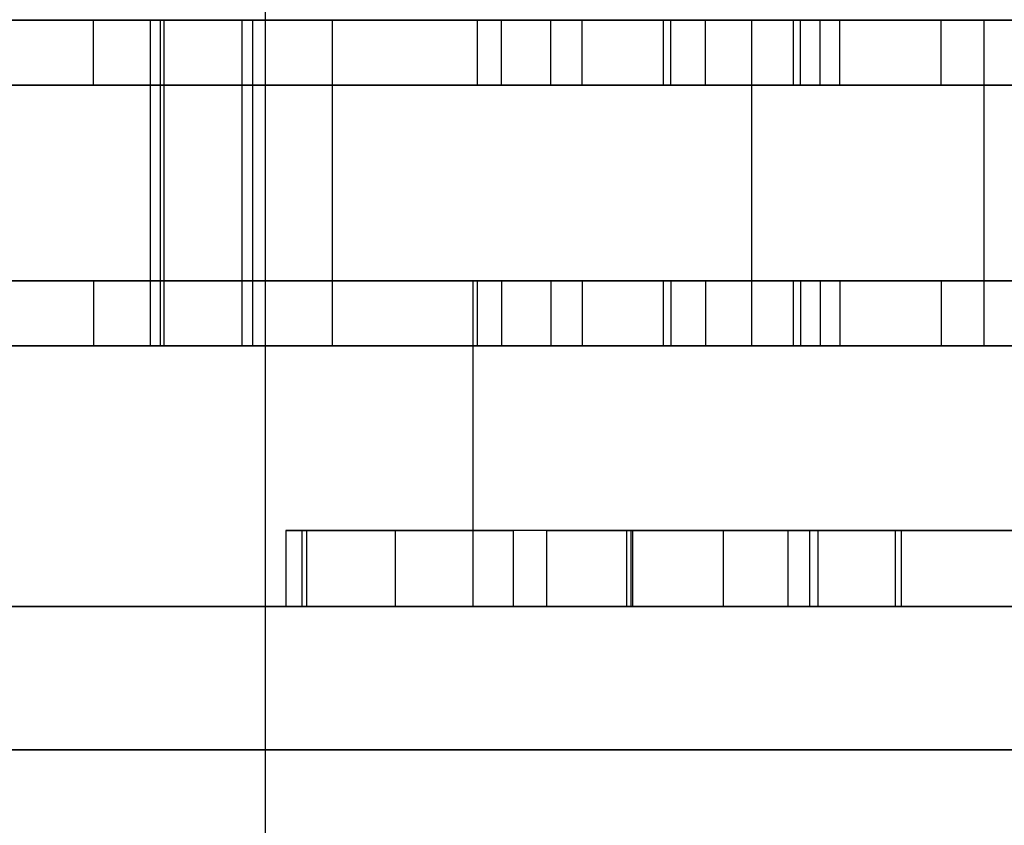
# Model space of a CAD drawing. Units: millimetres. Extents: x -4534 to 4839, y -3372 to 2255.
# Drawn here: x -241 to -195, y 1090 to 1128 of the extents above; entities that cross this region are included whole.
import ezdxf

# ---------------------------------------------------------------- set-up
doc = ezdxf.new("R2010")
doc.units = ezdxf.units.MM
doc.layers.add('Toestel 2D', color=7, linetype='Continuous', lineweight=20)

# ---------------------------------------------------------------- blocks, each defined once
blk = doc.blocks.new('BG-5034')
at = {"layer": 'Toestel 2D', "color": 7, "linetype": 'Continuous', "lineweight": 25}
for p, q in [((-229.22, 1270.064), (-229.22, 970.064)), ((-774.22, 1127.564), (615.78, 1127.564)), ((-156.227, 1127.564), (-689.22, 1127.564)), ((-280.729, 1127.564), (-133.817, 1127.564)), ((-260.054, 1127.564), (-196.097, 1127.564)), ((-237.139, 1124.564), (-237.139, 1127.564)), ((-234.532, 1127.564), (-234.532, 1112.564)), ((-234.053, 1112.564), (-234.053, 1127.564)), ((-233.882, 1112.564), (-233.882, 1127.564)), ((-230.285, 1112.564), (-230.285, 1127.564)), ((-229.796, 1112.564), (-229.796, 1127.564)), ((-226.125, 1112.564), (-226.125, 1127.564)), ((-219.451, 1127.564), (-219.451, 1124.564)), ((-218.329, 1124.564), (-218.329, 1127.564)), ((-216.058, 1124.564), (-216.058, 1127.564)), ((-214.622, 1124.564), (-214.622, 1127.564)), ((-210.889, 1127.564), (-210.889, 1124.564)), ((-210.53, 1124.564), (-210.53, 1127.564)), ((-208.927, 1124.564), (-208.927, 1127.564)), ((-206.796, 1112.564), (-206.796, 1127.564)), ((-204.889, 1127.564), (-204.889, 1124.564)), ((-204.548, 1124.564), (-204.548, 1127.564)), ((-203.656, 1124.564), (-203.656, 1127.564)), ((-202.747, 1124.564), (-202.747, 1127.564)), ((-198.066, 1124.564), (-198.066, 1127.564)), ((-196.097, 1127.564), (-156.215, 1127.564)), ((-196.097, 1112.564), (-196.097, 1127.564)), ((-280.729, 1124.564), (-133.817, 1124.564)), ((-280.729, 1115.564), (-133.817, 1115.564)), ((-237.139, 1115.564), (-237.139, 1112.564)), ((-219.64, 1100.564), (-219.64, 1115.564)), ((-219.451, 1115.564), (-219.451, 1112.564)), ((-218.329, 1115.564), (-218.329, 1112.564)), ((-216.058, 1115.564), (-216.058, 1112.564)), ((-214.622, 1115.564), (-214.622, 1112.564)), ((-210.889, 1115.564), (-210.889, 1112.564)), ((-210.53, 1115.564), (-210.53, 1112.564)), ((-208.927, 1115.564), (-208.927, 1112.564)), ((-204.889, 1115.564), (-204.889, 1112.564)), ((-204.548, 1115.564), (-204.548, 1112.564)), ((-203.656, 1115.564), (-203.656, 1112.564)), ((-202.747, 1115.564), (-202.747, 1112.564)), ((-198.066, 1115.564), (-198.066, 1112.564)), ((-774.22, 1112.564), (615.78, 1112.564)), ((-156.227, 1112.564), (-689.22, 1112.564)), ((-280.729, 1112.564), (-133.817, 1112.564)), ((-260.054, 1112.564), (-196.097, 1112.564)), ((-196.097, 1112.564), (-156.215, 1112.564)), ((-228.278, 1104.064), (-228.278, 1100.564)), ((-227.531, 1104.064), (-227.531, 1100.564)), ((-227.323, 1104.064), (-227.323, 1100.564)), ((-223.234, 1104.064), (-223.234, 1100.564)), ((-216.26, 1104.064), (-217.801, 1104.064)), ((-217.801, 1104.064), (-217.801, 1100.564)), ((-216.26, 1104.064), (-216.26, 1100.564)), ((-212.575, 1104.064), (-212.575, 1100.564)), ((-212.294, 1104.064), (-212.573, 1104.064)), ((-212.38, 1104.064), (-212.38, 1100.564)), ((-212.294, 1104.064), (-212.294, 1100.564)), ((-208.12, 1104.064), (-208.12, 1100.564)), ((-205.14, 1104.064), (-205.14, 1100.564)), ((-204.147, 1104.064), (-204.147, 1100.564)), ((-203.734, 1100.564), (-203.734, 1104.064)), ((-200.196, 1104.064), (-200.196, 1100.564)), ((-199.919, 1104.064), (-199.919, 1100.564)), ((-216.26, 1100.564), (-217.801, 1100.564)), ((-212.294, 1100.564), (-212.573, 1100.564)), ((-774.22, 1093.964), (615.78, 1093.964)), ((-156.227, 1093.964), (-689.22, 1093.964)), ((-280.196, 1093.964), (121.755, 1093.964)), ((-156.22, 1093.964), (-261.22, 1093.964))]:
    blk.add_line(p, q, dxfattribs=at)
for points, knots in [([(-237.139, 1127.564), (-239.586, 1127.564), (-244.362, 1127.564), (-250.788, 1127.564), (-256.408, 1127.564), (-261.255, 1127.564), (-265.402, 1127.564), (-268.916, 1127.564), (-272.233, 1127.564), (-275.165, 1127.564), (-277.596, 1127.564), (-279.417, 1127.564), (-280.299, 1127.564), (-280.729, 1127.564)], [0, 0, 0, 0, 0.087011, 0.169787, 0.250165, 0.329558, 0.408907, 0.4887, 0.569033, 0.679901, 0.790035, 0.897511, 1, 1, 1, 1]), ([(-218.329, 1127.564), (-221.46, 1127.564), (-227.541, 1127.564), (-235.553, 1127.564), (-242.436, 1127.564), (-248.198, 1127.564), (-252.885, 1127.564), (-256.568, 1127.564), (-259.325, 1127.564), (-261.236, 1127.564), (-262.08, 1127.564), (-262.389, 1127.564), (-262.483, 1127.564), (-262.555, 1127.564), (-262.603, 1127.564), (-262.635, 1127.564), (-262.631, 1127.564), (-262.585, 1127.564), (-262.367, 1127.564), (-261.714, 1127.564), (-260.108, 1127.564), (-257.632, 1127.564), (-254.17, 1127.564), (-249.951, 1127.564), (-245.051, 1127.564), (-239.54, 1127.564), (-233.419, 1127.564), (-226.737, 1127.564), (-219.529, 1127.564), (-211.881, 1127.564), (-206.383, 1127.564), (-203.656, 1127.564)], [0, 0, 0, 0, 0.056198, 0.109119, 0.158963, 0.205879, 0.249958, 0.290529, 0.328399, 0.363526, 0.395838, 0.401295, 0.40666, 0.411932, 0.41711, 0.422193, 0.429994, 0.444586, 0.459084, 0.504033, 0.548082, 0.599362, 0.649397, 0.69819, 0.744523, 0.789687, 0.833705, 0.876631, 0.918552, 0.959608, 1, 1, 1, 1]), ([(-234.053, 1127.564), (-235.007, 1127.564), (-236.813, 1127.564), (-239.786, 1127.564), (-242.687, 1127.564), (-245.358, 1127.564), (-247.086, 1127.564), (-247.836, 1127.564)], [0, 0, 0, 0, 0.24555, 0.464274, 0.65798, 0.851565, 1, 1, 1, 1]), ([(-153.785, 1127.564), (-154.544, 1127.564), (-156.015, 1127.564), (-158.963, 1127.564), (-162.341, 1127.564), (-166.594, 1127.564), (-171.9, 1127.564), (-178.347, 1127.564), (-185.388, 1127.564), (-192.97, 1127.564), (-201.045, 1127.564), (-209.565, 1127.564), (-218.477, 1127.564), (-227.742, 1127.564), (-233.959, 1127.564), (-237.139, 1127.564)], [0, 0, 0, 0, 0.05962, 0.115691, 0.169389, 0.221885, 0.291847, 0.363815, 0.439412, 0.519685, 0.605196, 0.696144, 0.792458, 0.893876, 1, 1, 1, 1]), ([(-233.882, 1127.564), (-234.106, 1127.564), (-234.578, 1127.564), (-234.549, 1127.564), (-234.189, 1127.564), (-233.491, 1127.564), (-232.555, 1127.564), (-231.479, 1127.564), (-230.67, 1127.564), (-230.285, 1127.564)], [0, 0, 0, 0, 0.125887, 0.264838, 0.412109, 0.562705, 0.718449, 0.866229, 1, 1, 1, 1]), ([(-230.285, 1127.564), (-230.176, 1127.564), (-229.938, 1127.564), (-229.722, 1127.564), (-229.925, 1127.564), (-230.682, 1127.564), (-231.997, 1127.564), (-233.335, 1127.564), (-234.053, 1127.564)], [0, 0, 0, 0, 0.137591, 0.299275, 0.478471, 0.632249, 0.802933, 1, 1, 1, 1]), ([(-226.125, 1127.564), (-226.723, 1127.564), (-227.977, 1127.564), (-229.781, 1127.564), (-231.324, 1127.564), (-232.529, 1127.564), (-233.425, 1127.564), (-233.723, 1127.564), (-233.882, 1127.564)], [0, 0, 0, 0, 0.144138, 0.302269, 0.477027, 0.630216, 0.802542, 1, 1, 1, 1]), ([(-206.796, 1127.564), (-208.118, 1127.564), (-210.715, 1127.564), (-214.779, 1127.564), (-218.832, 1127.564), (-222.764, 1127.564), (-225.034, 1127.564), (-226.125, 1127.564)], [0, 0, 0, 0, 0.204175, 0.400919, 0.590799, 0.803393, 1, 1, 1, 1]), ([(-214.622, 1127.564), (-214.999, 1127.564), (-215.836, 1127.564), (-216.809, 1127.564), (-217.734, 1127.564), (-218.506, 1127.564), (-219.091, 1127.564), (-219.421, 1127.564), (-219.486, 1127.564), (-219.287, 1127.564), (-218.843, 1127.564), (-218.14, 1127.564), (-217.365, 1127.564), (-216.459, 1127.564), (-216.058, 1127.564)], [0, 0, 0, 0, 0.076617, 0.170013, 0.275547, 0.388522, 0.504232, 0.618008, 0.712878, 0.799652, 0.875487, 0.925821, 0.967203, 1, 1, 1, 1]), ([(-78.654, 1127.564), (-83.52, 1127.564), (-93, 1127.564), (-106.824, 1127.564), (-119.873, 1127.564), (-132.162, 1127.564), (-143.706, 1127.564), (-154.523, 1127.564), (-164.627, 1127.564), (-174.773, 1127.564), (-184.83, 1127.564), (-194.655, 1127.564), (-203.458, 1127.564), (-211.308, 1127.564), (-216.056, 1127.564), (-218.329, 1127.564)], [0, 0, 0, 0, 0.097237, 0.189435, 0.276906, 0.359936, 0.438785, 0.513682, 0.584824, 0.652375, 0.732393, 0.807116, 0.876634, 0.940955, 1, 1, 1, 1]), ([(-216.058, 1127.564), (-215.358, 1127.564), (-213.987, 1127.564), (-211.502, 1127.564), (-208.804, 1127.564), (-205.881, 1127.564), (-202.731, 1127.564), (-199.043, 1127.564), (-194.777, 1127.564), (-189.885, 1127.564), (-184.528, 1127.564), (-178.659, 1127.564), (-174.7, 1127.564), (-172.591, 1127.564)], [0, 0, 0, 0, 0.0481642, 0.0943612, 0.1418169, 0.1938032, 0.2530994, 0.3218292, 0.4189312, 0.5338941, 0.6682548, 0.8232644, 1, 1, 1, 1]), ([(-208.927, 1127.564), (-209.379, 1127.564), (-210.396, 1127.564), (-212.035, 1127.564), (-213.414, 1127.564), (-214.281, 1127.564), (-214.506, 1127.564), (-214.622, 1127.564)], [0, 0, 0, 0, 0.2083368, 0.467632, 0.7309559, 0.8617171, 1, 1, 1, 1]), ([(-210.53, 1127.564), (-210.719, 1127.564), (-211.091, 1127.564), (-210.363, 1127.564), (-208.707, 1127.564), (-206.033, 1127.564), (-202.308, 1127.564), (-197.603, 1127.564), (-193.576, 1127.564), (-191.589, 1127.564)], [0, 0, 0, 0, 0.151233, 0.298928, 0.442942, 0.58317, 0.725989, 0.86479, 1, 1, 1, 1]), ([(-203.656, 1127.564), (-204.634, 1127.564), (-206.602, 1127.564), (-208.522, 1127.564), (-209.854, 1127.564), (-210.304, 1127.564), (-210.53, 1127.564)], [0, 0, 0, 0, 0.275289, 0.553833, 0.775499, 1, 1, 1, 1]), ([(-202.747, 1127.564), (-202.948, 1127.564), (-203.378, 1127.564), (-203.683, 1127.564), (-203.907, 1127.564), (-204.01, 1127.564), (-204.148, 1127.564), (-204.484, 1127.564), (-205.244, 1127.564), (-206.703, 1127.564), (-208.152, 1127.564), (-208.927, 1127.564)], [0, 0, 0, 0, 0.051802, 0.110666, 0.179634, 0.299651, 0.43198, 0.567956, 0.702877, 0.841107, 1, 1, 1, 1]), ([(-165.219, 1127.564), (-167.73, 1127.564), (-172.466, 1127.564), (-179.433, 1127.564), (-185.787, 1127.564), (-191.653, 1127.564), (-197.067, 1127.564), (-202.035, 1127.564), (-205.292, 1127.564), (-206.796, 1127.564)], [0, 0, 0, 0, 0.2012916, 0.3797161, 0.5369183, 0.6745861, 0.7997573, 0.9074953, 1, 1, 1, 1]), ([(-204.548, 1127.564), (-204.727, 1127.564), (-205.081, 1127.564), (-204.392, 1127.564), (-202.829, 1127.564), (-200.317, 1127.564), (-196.839, 1127.564), (-192.478, 1127.564), (-188.759, 1127.564), (-186.932, 1127.564)], [0, 0, 0, 0, 0.153138, 0.302352, 0.447347, 0.587897, 0.730198, 0.867446, 1, 1, 1, 1]), ([(-198.066, 1127.564), (-198.986, 1127.564), (-200.84, 1127.564), (-202.65, 1127.564), (-203.908, 1127.564), (-204.334, 1127.564), (-204.548, 1127.564)], [0, 0, 0, 0, 0.274595, 0.552951, 0.774837, 1, 1, 1, 1]), ([(-190.08, 1127.564), (-190.352, 1127.564), (-190.922, 1127.564), (-191.948, 1127.564), (-193.231, 1127.564), (-194.784, 1127.564), (-196.548, 1127.564), (-198.296, 1127.564), (-199.933, 1127.564), (-201.242, 1127.564), (-202.2, 1127.564), (-202.569, 1127.564), (-202.747, 1127.564)], [0, 0, 0, 0, 0.062994, 0.132056, 0.212666, 0.353563, 0.508423, 0.662635, 0.801311, 0.912611, 0.95787, 1, 1, 1, 1]), ([(-198.066, 1127.564), (-196.562, 1127.564), (-193.553, 1127.564), (-188.921, 1127.564), (-184.215, 1127.564), (-179.757, 1127.564), (-176.249, 1127.564), (-172.892, 1127.564), (-169.407, 1127.564), (-164.096, 1127.564), (-157.892, 1127.564), (-150.519, 1127.564), (-143.151, 1127.564), (-135.851, 1127.564), (-131.239, 1127.564), (-128.971, 1127.564)], [0, 0, 0, 0, 0.064215, 0.128463, 0.192939, 0.257855, 0.310254, 0.335573, 0.394414, 0.452336, 0.554152, 0.654587, 0.77255, 0.888152, 1, 1, 1, 1]), ([(-237.139, 1124.564), (-239.586, 1124.564), (-244.362, 1124.564), (-250.788, 1124.564), (-256.408, 1124.564), (-261.255, 1124.564), (-265.402, 1124.564), (-268.916, 1124.564), (-272.233, 1124.564), (-275.165, 1124.564), (-277.596, 1124.564), (-279.417, 1124.564), (-280.299, 1124.564), (-280.729, 1124.564)], [0, 0, 0, 0, 0.087011, 0.169787, 0.250165, 0.329558, 0.408907, 0.4887, 0.569033, 0.679901, 0.790035, 0.897511, 1, 1, 1, 1]), ([(-263.943, 1124.564), (-263.863, 1124.564), (-263.698, 1124.564), (-262.408, 1124.564), (-260.327, 1124.564), (-257.34, 1124.564), (-253.437, 1124.564), (-248.677, 1124.564), (-243.093, 1124.564), (-236.71, 1124.564), (-229.397, 1124.564), (-221.127, 1124.564), (-212.42, 1124.564), (-203.415, 1124.564), (-194.228, 1124.564), (-184.311, 1124.564), (-173.648, 1124.564), (-162.226, 1124.564), (-150.279, 1124.564), (-137.829, 1124.564), (-124.895, 1124.564), (-111.235, 1124.564), (-96.835, 1124.564), (-86.984, 1124.564), (-81.939, 1124.564)], [0, 0, 0, 0, 0.034076, 0.069791, 0.107093, 0.14594, 0.186313, 0.228222, 0.269183, 0.311616, 0.355625, 0.401346, 0.448951, 0.490215, 0.533068, 0.577663, 0.624165, 0.672751, 0.723608, 0.773815, 0.826383, 0.881485, 0.939298, 1, 1, 1, 1]), ([(-175.366, 1124.564), (-175.765, 1124.564), (-176.34, 1124.564), (-176.994, 1124.564), (-177.282, 1124.564), (-177.409, 1124.564), (-177.465, 1124.564), (-177.49, 1124.564), (-177.501, 1124.564), (-177.506, 1124.564), (-177.508, 1124.564), (-177.509, 1124.564), (-180.153, 1124.564), (-185.417, 1124.564), (-193.175, 1124.564), (-200.697, 1124.564), (-207.951, 1124.564), (-214.862, 1124.564), (-221.407, 1124.564), (-227.566, 1124.564), (-233.349, 1124.564), (-238.98, 1124.564), (-244.348, 1124.564), (-249.327, 1124.564), (-253.659, 1124.564), (-257.3, 1124.564), (-260.212, 1124.564), (-262.331, 1124.564), (-263.689, 1124.564), (-263.858, 1124.564), (-263.943, 1124.564)], [0, 0, 0, 0, 0.0075118, 0.010833, 0.0122975, 0.0129425, 0.0132264, 0.0133514, 0.0134064, 0.0134306, 0.0134412, 0.0134459, 0.0134496, 0.0632099, 0.1124071, 0.1614716, 0.2107688, 0.2605976, 0.3102825, 0.3608758, 0.4124998, 0.4652385, 0.5265838, 0.58948, 0.6539446, 0.7199816, 0.7875916, 0.8567808, 0.9275698, 1, 1, 1, 1]), ([(-218.329, 1124.564), (-221.46, 1124.564), (-227.541, 1124.564), (-235.553, 1124.564), (-242.436, 1124.564), (-248.198, 1124.564), (-252.885, 1124.564), (-256.568, 1124.564), (-259.325, 1124.564), (-261.236, 1124.564), (-262.08, 1124.564), (-262.389, 1124.564), (-262.483, 1124.564), (-262.555, 1124.564), (-262.603, 1124.564), (-262.635, 1124.564), (-262.631, 1124.564), (-262.585, 1124.564), (-262.367, 1124.564), (-261.714, 1124.564), (-260.108, 1124.564), (-257.632, 1124.564), (-254.17, 1124.564), (-249.951, 1124.564), (-245.051, 1124.564), (-239.54, 1124.564), (-233.419, 1124.564), (-226.737, 1124.564), (-219.529, 1124.564), (-211.881, 1124.564), (-206.383, 1124.564), (-203.656, 1124.564)], [0, 0, 0, 0, 0.056198, 0.109119, 0.158963, 0.205879, 0.249958, 0.290529, 0.328399, 0.363526, 0.395838, 0.401295, 0.40666, 0.411932, 0.41711, 0.422193, 0.429994, 0.444586, 0.459084, 0.504033, 0.548082, 0.599362, 0.649397, 0.69819, 0.744523, 0.789687, 0.833705, 0.876631, 0.918552, 0.959608, 1, 1, 1, 1]), ([(-153.785, 1124.564), (-154.544, 1124.564), (-156.015, 1124.564), (-158.963, 1124.564), (-162.341, 1124.564), (-166.594, 1124.564), (-171.9, 1124.564), (-178.347, 1124.564), (-185.388, 1124.564), (-192.97, 1124.564), (-201.045, 1124.564), (-209.565, 1124.564), (-218.477, 1124.564), (-227.742, 1124.564), (-233.959, 1124.564), (-237.139, 1124.564)], [0, 0, 0, 0, 0.05962, 0.115691, 0.169389, 0.221885, 0.291847, 0.363815, 0.439412, 0.519685, 0.605196, 0.696144, 0.792458, 0.893876, 1, 1, 1, 1]), ([(-214.622, 1124.564), (-214.999, 1124.564), (-215.836, 1124.564), (-216.809, 1124.564), (-217.734, 1124.564), (-218.506, 1124.564), (-219.091, 1124.564), (-219.421, 1124.564), (-219.486, 1124.564), (-219.287, 1124.564), (-218.843, 1124.564), (-218.14, 1124.564), (-217.365, 1124.564), (-216.459, 1124.564), (-216.058, 1124.564)], [0, 0, 0, 0, 0.076617, 0.170013, 0.275547, 0.388522, 0.504232, 0.618008, 0.712878, 0.799652, 0.875487, 0.925821, 0.967203, 1, 1, 1, 1]), ([(-78.654, 1124.564), (-83.52, 1124.564), (-93, 1124.564), (-106.824, 1124.564), (-119.873, 1124.564), (-132.162, 1124.564), (-143.706, 1124.564), (-154.523, 1124.564), (-164.627, 1124.564), (-174.773, 1124.564), (-184.83, 1124.564), (-194.655, 1124.564), (-203.458, 1124.564), (-211.308, 1124.564), (-216.056, 1124.564), (-218.329, 1124.564)], [0, 0, 0, 0, 0.097237, 0.189435, 0.276906, 0.359936, 0.438785, 0.513682, 0.584824, 0.652375, 0.732393, 0.807116, 0.876634, 0.940955, 1, 1, 1, 1]), ([(-216.058, 1124.564), (-215.358, 1124.564), (-213.987, 1124.564), (-211.502, 1124.564), (-208.804, 1124.564), (-205.881, 1124.564), (-202.731, 1124.564), (-199.043, 1124.564), (-194.777, 1124.564), (-189.885, 1124.564), (-184.528, 1124.564), (-178.659, 1124.564), (-174.7, 1124.564), (-172.591, 1124.564)], [0, 0, 0, 0, 0.0481642, 0.0943612, 0.1418169, 0.1938032, 0.2530994, 0.3218292, 0.4189312, 0.5338941, 0.6682548, 0.8232644, 1, 1, 1, 1]), ([(-208.927, 1124.564), (-209.379, 1124.564), (-210.396, 1124.564), (-212.035, 1124.564), (-213.414, 1124.564), (-214.281, 1124.564), (-214.506, 1124.564), (-214.622, 1124.564)], [0, 0, 0, 0, 0.2083368, 0.467632, 0.7309559, 0.8617171, 1, 1, 1, 1]), ([(-210.53, 1124.564), (-210.719, 1124.564), (-211.091, 1124.564), (-210.363, 1124.564), (-208.707, 1124.564), (-206.033, 1124.564), (-202.308, 1124.564), (-197.603, 1124.564), (-193.576, 1124.564), (-191.589, 1124.564)], [0, 0, 0, 0, 0.151233, 0.298928, 0.442942, 0.58317, 0.725989, 0.86479, 1, 1, 1, 1]), ([(-203.656, 1124.564), (-204.634, 1124.564), (-206.602, 1124.564), (-208.522, 1124.564), (-209.854, 1124.564), (-210.304, 1124.564), (-210.53, 1124.564)], [0, 0, 0, 0, 0.275289, 0.553833, 0.775499, 1, 1, 1, 1]), ([(-202.747, 1124.564), (-202.948, 1124.564), (-203.378, 1124.564), (-203.683, 1124.564), (-203.907, 1124.564), (-204.01, 1124.564), (-204.148, 1124.564), (-204.484, 1124.564), (-205.244, 1124.564), (-206.703, 1124.564), (-208.152, 1124.564), (-208.927, 1124.564)], [0, 0, 0, 0, 0.051802, 0.110666, 0.179634, 0.299651, 0.43198, 0.567956, 0.702877, 0.841107, 1, 1, 1, 1]), ([(-204.548, 1124.564), (-204.727, 1124.564), (-205.081, 1124.564), (-204.392, 1124.564), (-202.829, 1124.564), (-200.317, 1124.564), (-196.839, 1124.564), (-192.478, 1124.564), (-188.759, 1124.564), (-186.932, 1124.564)], [0, 0, 0, 0, 0.153138, 0.302352, 0.447347, 0.587897, 0.730198, 0.867446, 1, 1, 1, 1]), ([(-198.066, 1124.564), (-198.986, 1124.564), (-200.84, 1124.564), (-202.65, 1124.564), (-203.908, 1124.564), (-204.334, 1124.564), (-204.548, 1124.564)], [0, 0, 0, 0, 0.274595, 0.552951, 0.774837, 1, 1, 1, 1]), ([(-190.08, 1124.564), (-190.352, 1124.564), (-190.922, 1124.564), (-191.948, 1124.564), (-193.231, 1124.564), (-194.784, 1124.564), (-196.548, 1124.564), (-198.296, 1124.564), (-199.933, 1124.564), (-201.242, 1124.564), (-202.2, 1124.564), (-202.569, 1124.564), (-202.747, 1124.564)], [0, 0, 0, 0, 0.062994, 0.132056, 0.212666, 0.353563, 0.508423, 0.662635, 0.801311, 0.912611, 0.95787, 1, 1, 1, 1]), ([(-198.066, 1124.564), (-196.562, 1124.564), (-193.553, 1124.564), (-188.921, 1124.564), (-184.215, 1124.564), (-179.757, 1124.564), (-176.249, 1124.564), (-172.892, 1124.564), (-169.407, 1124.564), (-164.096, 1124.564), (-157.892, 1124.564), (-150.519, 1124.564), (-143.151, 1124.564), (-135.851, 1124.564), (-131.239, 1124.564), (-128.971, 1124.564)], [0, 0, 0, 0, 0.064215, 0.128463, 0.192939, 0.257855, 0.310254, 0.335573, 0.394414, 0.452336, 0.554152, 0.654587, 0.77255, 0.888152, 1, 1, 1, 1]), ([(-237.139, 1115.564), (-239.586, 1115.564), (-244.362, 1115.564), (-250.788, 1115.564), (-256.408, 1115.564), (-261.255, 1115.564), (-265.402, 1115.564), (-268.916, 1115.564), (-272.233, 1115.564), (-275.165, 1115.564), (-277.596, 1115.564), (-279.417, 1115.564), (-280.299, 1115.564), (-280.729, 1115.564)], [0, 0, 0, 0, 0.087011, 0.169787, 0.250165, 0.329558, 0.408907, 0.4887, 0.569033, 0.679901, 0.790035, 0.897511, 1, 1, 1, 1]), ([(-219.64, 1115.564), (-222.565, 1115.564), (-228.254, 1115.564), (-235.826, 1115.564), (-242.413, 1115.564), (-248.019, 1115.564), (-252.702, 1115.564), (-256.643, 1115.564), (-259.794, 1115.564), (-262.099, 1115.564), (-263.39, 1115.564), (-263.811, 1115.564), (-263.908, 1115.564), (-263.93, 1115.564), (-263.945, 1115.564), (-263.943, 1115.564), (-263.888, 1115.564), (-263.492, 1115.564), (-262.243, 1115.564), (-260.192, 1115.564), (-257.251, 1115.564), (-253.566, 1115.564), (-249.18, 1115.564), (-244.167, 1115.564), (-238.585, 1115.564), (-232.489, 1115.564), (-225.886, 1115.564), (-218.928, 1115.564), (-211.687, 1115.564), (-204.225, 1115.564), (-197.326, 1115.564), (-191.149, 1115.564), (-187.102, 1115.564), (-184.352, 1115.564), (-182.923, 1115.564), (-181.489, 1115.564), (-180.048, 1115.564), (-178.674, 1115.564), (-175.531, 1115.564), (-170.669, 1115.564), (-163.705, 1115.564), (-156.609, 1115.564), (-149.462, 1115.564), (-142.708, 1115.564), (-136.332, 1115.564), (-132.278, 1115.564), (-130.282, 1115.564)], [0, 0, 0, 0, 0.038681, 0.075258, 0.109852, 0.142557, 0.173437, 0.202524, 0.23298, 0.261169, 0.287037, 0.304627, 0.30727, 0.30988, 0.312457, 0.316586, 0.324048, 0.356948, 0.389198, 0.425718, 0.461398, 0.49624, 0.530246, 0.563418, 0.595194, 0.626198, 0.656471, 0.686081, 0.7137, 0.740936, 0.76795, 0.785761, 0.803632, 0.808333, 0.813045, 0.817768, 0.822506, 0.827259, 0.83131, 0.853492, 0.875141, 0.900935, 0.926395, 0.951509, 0.976127, 1, 1, 1, 1]), ([(-218.329, 1115.564), (-221.46, 1115.564), (-227.541, 1115.564), (-235.553, 1115.564), (-242.436, 1115.564), (-248.198, 1115.564), (-252.885, 1115.564), (-256.568, 1115.564), (-259.325, 1115.564), (-261.236, 1115.564), (-262.08, 1115.564), (-262.389, 1115.564), (-262.483, 1115.564), (-262.555, 1115.564), (-262.603, 1115.564), (-262.635, 1115.564), (-262.631, 1115.564), (-262.585, 1115.564), (-262.367, 1115.564), (-261.714, 1115.564), (-260.108, 1115.564), (-257.632, 1115.564), (-254.17, 1115.564), (-249.951, 1115.564), (-245.051, 1115.564), (-239.54, 1115.564), (-233.419, 1115.564), (-226.737, 1115.564), (-219.529, 1115.564), (-211.881, 1115.564), (-206.383, 1115.564), (-203.656, 1115.564)], [0, 0, 0, 0, 0.056198, 0.109119, 0.158963, 0.205879, 0.249958, 0.290529, 0.328399, 0.363526, 0.395838, 0.401295, 0.40666, 0.411932, 0.41711, 0.422193, 0.429994, 0.444586, 0.459084, 0.504033, 0.548082, 0.599362, 0.649397, 0.69819, 0.744523, 0.789687, 0.833705, 0.876631, 0.918552, 0.959608, 1, 1, 1, 1]), ([(-153.785, 1115.564), (-154.544, 1115.564), (-156.015, 1115.564), (-158.963, 1115.564), (-162.341, 1115.564), (-166.594, 1115.564), (-171.9, 1115.564), (-178.347, 1115.564), (-185.388, 1115.564), (-192.97, 1115.564), (-201.045, 1115.564), (-209.565, 1115.564), (-218.477, 1115.564), (-227.742, 1115.564), (-233.959, 1115.564), (-237.139, 1115.564)], [0, 0, 0, 0, 0.05962, 0.115691, 0.169389, 0.221885, 0.291847, 0.363815, 0.439412, 0.519685, 0.605196, 0.696144, 0.792458, 0.893876, 1, 1, 1, 1]), ([(-79.965, 1115.564), (-84.337, 1115.564), (-92.878, 1115.564), (-105.37, 1115.564), (-117.237, 1115.564), (-128.49, 1115.564), (-140.158, 1115.564), (-152.107, 1115.564), (-164.185, 1115.564), (-175.538, 1115.564), (-186.141, 1115.564), (-195.966, 1115.564), (-204.77, 1115.564), (-212.619, 1115.564), (-217.367, 1115.564), (-219.64, 1115.564)], [0, 0, 0, 0, 0.087367, 0.170661, 0.25011, 0.325925, 0.3983, 0.488158, 0.572757, 0.652375, 0.732392, 0.807115, 0.876634, 0.940954, 1, 1, 1, 1]), ([(-214.622, 1115.564), (-214.999, 1115.564), (-215.836, 1115.564), (-216.809, 1115.564), (-217.734, 1115.564), (-218.506, 1115.564), (-219.091, 1115.564), (-219.421, 1115.564), (-219.486, 1115.564), (-219.287, 1115.564), (-218.843, 1115.564), (-218.14, 1115.564), (-217.365, 1115.564), (-216.459, 1115.564), (-216.058, 1115.564)], [0, 0, 0, 0, 0.076617, 0.170013, 0.275547, 0.388522, 0.504232, 0.618008, 0.712878, 0.799652, 0.875487, 0.925821, 0.967203, 1, 1, 1, 1]), ([(-78.654, 1115.564), (-83.52, 1115.564), (-93, 1115.564), (-106.824, 1115.564), (-119.873, 1115.564), (-132.162, 1115.564), (-143.706, 1115.564), (-154.523, 1115.564), (-164.627, 1115.564), (-174.773, 1115.564), (-184.83, 1115.564), (-194.655, 1115.564), (-203.458, 1115.564), (-211.308, 1115.564), (-216.056, 1115.564), (-218.329, 1115.564)], [0, 0, 0, 0, 0.097237, 0.189435, 0.276906, 0.359936, 0.438785, 0.513682, 0.584824, 0.652375, 0.732393, 0.807116, 0.876634, 0.940955, 1, 1, 1, 1]), ([(-216.058, 1115.564), (-215.358, 1115.564), (-213.987, 1115.564), (-211.502, 1115.564), (-208.804, 1115.564), (-205.881, 1115.564), (-202.731, 1115.564), (-199.043, 1115.564), (-194.777, 1115.564), (-189.885, 1115.564), (-184.528, 1115.564), (-178.659, 1115.564), (-174.7, 1115.564), (-172.591, 1115.564)], [0, 0, 0, 0, 0.0481642, 0.0943612, 0.1418169, 0.1938032, 0.2530994, 0.3218292, 0.4189312, 0.5338941, 0.6682548, 0.8232644, 1, 1, 1, 1]), ([(-208.927, 1115.564), (-209.379, 1115.564), (-210.396, 1115.564), (-212.035, 1115.564), (-213.414, 1115.564), (-214.281, 1115.564), (-214.506, 1115.564), (-214.622, 1115.564)], [0, 0, 0, 0, 0.2083368, 0.467632, 0.7309559, 0.8617171, 1, 1, 1, 1]), ([(-210.53, 1115.564), (-210.719, 1115.564), (-211.091, 1115.564), (-210.363, 1115.564), (-208.707, 1115.564), (-206.033, 1115.564), (-202.308, 1115.564), (-197.603, 1115.564), (-193.576, 1115.564), (-191.589, 1115.564)], [0, 0, 0, 0, 0.151233, 0.298928, 0.442942, 0.58317, 0.725989, 0.86479, 1, 1, 1, 1]), ([(-203.656, 1115.564), (-204.634, 1115.564), (-206.602, 1115.564), (-208.522, 1115.564), (-209.854, 1115.564), (-210.304, 1115.564), (-210.53, 1115.564)], [0, 0, 0, 0, 0.275289, 0.553833, 0.775499, 1, 1, 1, 1]), ([(-202.747, 1115.564), (-202.948, 1115.564), (-203.378, 1115.564), (-203.683, 1115.564), (-203.907, 1115.564), (-204.01, 1115.564), (-204.148, 1115.564), (-204.484, 1115.564), (-205.244, 1115.564), (-206.703, 1115.564), (-208.152, 1115.564), (-208.927, 1115.564)], [0, 0, 0, 0, 0.051802, 0.110666, 0.179634, 0.299651, 0.43198, 0.567956, 0.702877, 0.841107, 1, 1, 1, 1]), ([(-204.548, 1115.564), (-204.727, 1115.564), (-205.081, 1115.564), (-204.392, 1115.564), (-202.829, 1115.564), (-200.317, 1115.564), (-196.839, 1115.564), (-192.478, 1115.564), (-188.759, 1115.564), (-186.932, 1115.564)], [0, 0, 0, 0, 0.153138, 0.302352, 0.447347, 0.587897, 0.730198, 0.867446, 1, 1, 1, 1]), ([(-198.066, 1115.564), (-198.986, 1115.564), (-200.84, 1115.564), (-202.65, 1115.564), (-203.908, 1115.564), (-204.334, 1115.564), (-204.548, 1115.564)], [0, 0, 0, 0, 0.274595, 0.552951, 0.774837, 1, 1, 1, 1]), ([(-190.08, 1115.564), (-190.352, 1115.564), (-190.922, 1115.564), (-191.948, 1115.564), (-193.231, 1115.564), (-194.784, 1115.564), (-196.548, 1115.564), (-198.296, 1115.564), (-199.933, 1115.564), (-201.242, 1115.564), (-202.2, 1115.564), (-202.569, 1115.564), (-202.747, 1115.564)], [0, 0, 0, 0, 0.062994, 0.132056, 0.212666, 0.353563, 0.508423, 0.662635, 0.801311, 0.912611, 0.95787, 1, 1, 1, 1]), ([(-198.066, 1115.564), (-196.562, 1115.564), (-193.553, 1115.564), (-188.921, 1115.564), (-184.215, 1115.564), (-179.757, 1115.564), (-176.249, 1115.564), (-172.892, 1115.564), (-169.407, 1115.564), (-164.096, 1115.564), (-157.892, 1115.564), (-150.519, 1115.564), (-143.151, 1115.564), (-135.851, 1115.564), (-131.239, 1115.564), (-128.971, 1115.564)], [0, 0, 0, 0, 0.064215, 0.128463, 0.192939, 0.257855, 0.310254, 0.335573, 0.394414, 0.452336, 0.554152, 0.654587, 0.77255, 0.888152, 1, 1, 1, 1]), ([(-237.139, 1112.564), (-239.586, 1112.564), (-244.362, 1112.564), (-250.788, 1112.564), (-256.408, 1112.564), (-261.255, 1112.564), (-265.402, 1112.564), (-268.916, 1112.564), (-272.233, 1112.564), (-275.165, 1112.564), (-277.596, 1112.564), (-279.417, 1112.564), (-280.299, 1112.564), (-280.729, 1112.564)], [0, 0, 0, 0, 0.087011, 0.169787, 0.250165, 0.329558, 0.408907, 0.4887, 0.569033, 0.679901, 0.790035, 0.897511, 1, 1, 1, 1]), ([(-218.329, 1112.564), (-221.46, 1112.564), (-227.541, 1112.564), (-235.553, 1112.564), (-242.436, 1112.564), (-248.198, 1112.564), (-252.885, 1112.564), (-256.568, 1112.564), (-259.325, 1112.564), (-261.236, 1112.564), (-262.08, 1112.564), (-262.389, 1112.564), (-262.483, 1112.564), (-262.555, 1112.564), (-262.603, 1112.564), (-262.635, 1112.564), (-262.631, 1112.564), (-262.585, 1112.564), (-262.367, 1112.564), (-261.714, 1112.564), (-260.108, 1112.564), (-257.632, 1112.564), (-254.17, 1112.564), (-249.951, 1112.564), (-245.051, 1112.564), (-239.54, 1112.564), (-233.419, 1112.564), (-226.737, 1112.564), (-219.529, 1112.564), (-211.881, 1112.564), (-206.383, 1112.564), (-203.656, 1112.564)], [0, 0, 0, 0, 0.056198, 0.109119, 0.158963, 0.205879, 0.249958, 0.290529, 0.328399, 0.363526, 0.395838, 0.401295, 0.40666, 0.411932, 0.41711, 0.422193, 0.429994, 0.444586, 0.459084, 0.504033, 0.548082, 0.599362, 0.649397, 0.69819, 0.744523, 0.789687, 0.833705, 0.876631, 0.918552, 0.959608, 1, 1, 1, 1]), ([(-234.053, 1112.564), (-235.007, 1112.564), (-236.813, 1112.564), (-239.786, 1112.564), (-242.687, 1112.564), (-245.358, 1112.564), (-247.086, 1112.564), (-247.836, 1112.564)], [0, 0, 0, 0, 0.24555, 0.464274, 0.65798, 0.851565, 1, 1, 1, 1]), ([(-153.785, 1112.564), (-154.544, 1112.564), (-156.015, 1112.564), (-158.963, 1112.564), (-162.341, 1112.564), (-166.594, 1112.564), (-171.9, 1112.564), (-178.347, 1112.564), (-185.388, 1112.564), (-192.97, 1112.564), (-201.045, 1112.564), (-209.565, 1112.564), (-218.477, 1112.564), (-227.742, 1112.564), (-233.959, 1112.564), (-237.139, 1112.564)], [0, 0, 0, 0, 0.05962, 0.115691, 0.169389, 0.221885, 0.291847, 0.363815, 0.439412, 0.519685, 0.605196, 0.696144, 0.792458, 0.893876, 1, 1, 1, 1]), ([(-233.882, 1112.564), (-234.106, 1112.564), (-234.578, 1112.564), (-234.549, 1112.564), (-234.189, 1112.564), (-233.491, 1112.564), (-232.555, 1112.564), (-231.479, 1112.564), (-230.67, 1112.564), (-230.285, 1112.564)], [0, 0, 0, 0, 0.125887, 0.264838, 0.412109, 0.562705, 0.718449, 0.866229, 1, 1, 1, 1]), ([(-230.285, 1112.564), (-230.176, 1112.564), (-229.938, 1112.564), (-229.722, 1112.564), (-229.925, 1112.564), (-230.682, 1112.564), (-231.997, 1112.564), (-233.335, 1112.564), (-234.053, 1112.564)], [0, 0, 0, 0, 0.137591, 0.299275, 0.478471, 0.632249, 0.802933, 1, 1, 1, 1]), ([(-226.125, 1112.564), (-226.723, 1112.564), (-227.977, 1112.564), (-229.781, 1112.564), (-231.324, 1112.564), (-232.529, 1112.564), (-233.425, 1112.564), (-233.723, 1112.564), (-233.882, 1112.564)], [0, 0, 0, 0, 0.144138, 0.302269, 0.477027, 0.630216, 0.802542, 1, 1, 1, 1]), ([(-206.796, 1112.564), (-208.118, 1112.564), (-210.715, 1112.564), (-214.779, 1112.564), (-218.832, 1112.564), (-222.764, 1112.564), (-225.034, 1112.564), (-226.125, 1112.564)], [0, 0, 0, 0, 0.204175, 0.400919, 0.590799, 0.803393, 1, 1, 1, 1]), ([(-214.622, 1112.564), (-214.999, 1112.564), (-215.836, 1112.564), (-216.809, 1112.564), (-217.734, 1112.564), (-218.506, 1112.564), (-219.091, 1112.564), (-219.421, 1112.564), (-219.486, 1112.564), (-219.287, 1112.564), (-218.843, 1112.564), (-218.14, 1112.564), (-217.365, 1112.564), (-216.459, 1112.564), (-216.058, 1112.564)], [0, 0, 0, 0, 0.076617, 0.170013, 0.275547, 0.388522, 0.504232, 0.618008, 0.712878, 0.799652, 0.875487, 0.925821, 0.967203, 1, 1, 1, 1]), ([(-78.654, 1112.564), (-83.52, 1112.564), (-93, 1112.564), (-106.824, 1112.564), (-119.873, 1112.564), (-132.162, 1112.564), (-143.706, 1112.564), (-154.523, 1112.564), (-164.627, 1112.564), (-174.773, 1112.564), (-184.83, 1112.564), (-194.655, 1112.564), (-203.458, 1112.564), (-211.308, 1112.564), (-216.056, 1112.564), (-218.329, 1112.564)], [0, 0, 0, 0, 0.097237, 0.189435, 0.276906, 0.359936, 0.438785, 0.513682, 0.584824, 0.652375, 0.732393, 0.807116, 0.876634, 0.940955, 1, 1, 1, 1]), ([(-216.058, 1112.564), (-215.358, 1112.564), (-213.987, 1112.564), (-211.502, 1112.564), (-208.804, 1112.564), (-205.881, 1112.564), (-202.731, 1112.564), (-199.043, 1112.564), (-194.777, 1112.564), (-189.885, 1112.564), (-184.528, 1112.564), (-178.659, 1112.564), (-174.7, 1112.564), (-172.591, 1112.564)], [0, 0, 0, 0, 0.0481642, 0.0943612, 0.1418169, 0.1938032, 0.2530994, 0.3218292, 0.4189312, 0.5338941, 0.6682548, 0.8232644, 1, 1, 1, 1]), ([(-208.927, 1112.564), (-209.379, 1112.564), (-210.396, 1112.564), (-212.035, 1112.564), (-213.414, 1112.564), (-214.281, 1112.564), (-214.506, 1112.564), (-214.622, 1112.564)], [0, 0, 0, 0, 0.2083368, 0.467632, 0.7309559, 0.8617171, 1, 1, 1, 1]), ([(-210.53, 1112.564), (-210.719, 1112.564), (-211.091, 1112.564), (-210.363, 1112.564), (-208.707, 1112.564), (-206.033, 1112.564), (-202.308, 1112.564), (-197.603, 1112.564), (-193.576, 1112.564), (-191.589, 1112.564)], [0, 0, 0, 0, 0.151233, 0.298928, 0.442942, 0.58317, 0.725989, 0.86479, 1, 1, 1, 1]), ([(-203.656, 1112.564), (-204.634, 1112.564), (-206.602, 1112.564), (-208.522, 1112.564), (-209.854, 1112.564), (-210.304, 1112.564), (-210.53, 1112.564)], [0, 0, 0, 0, 0.275289, 0.553833, 0.775499, 1, 1, 1, 1]), ([(-202.747, 1112.564), (-202.948, 1112.564), (-203.378, 1112.564), (-203.683, 1112.564), (-203.907, 1112.564), (-204.01, 1112.564), (-204.148, 1112.564), (-204.484, 1112.564), (-205.244, 1112.564), (-206.703, 1112.564), (-208.152, 1112.564), (-208.927, 1112.564)], [0, 0, 0, 0, 0.051802, 0.110666, 0.179634, 0.299651, 0.43198, 0.567956, 0.702877, 0.841107, 1, 1, 1, 1]), ([(-165.219, 1112.564), (-167.73, 1112.564), (-172.466, 1112.564), (-179.433, 1112.564), (-185.787, 1112.564), (-191.653, 1112.564), (-197.067, 1112.564), (-202.035, 1112.564), (-205.292, 1112.564), (-206.796, 1112.564)], [0, 0, 0, 0, 0.2012916, 0.3797161, 0.5369183, 0.6745861, 0.7997573, 0.9074953, 1, 1, 1, 1]), ([(-204.548, 1112.564), (-204.727, 1112.564), (-205.081, 1112.564), (-204.392, 1112.564), (-202.829, 1112.564), (-200.317, 1112.564), (-196.839, 1112.564), (-192.478, 1112.564), (-188.759, 1112.564), (-186.932, 1112.564)], [0, 0, 0, 0, 0.153138, 0.302352, 0.447347, 0.587897, 0.730198, 0.867446, 1, 1, 1, 1]), ([(-198.066, 1112.564), (-198.986, 1112.564), (-200.84, 1112.564), (-202.65, 1112.564), (-203.908, 1112.564), (-204.334, 1112.564), (-204.548, 1112.564)], [0, 0, 0, 0, 0.274595, 0.552951, 0.774837, 1, 1, 1, 1]), ([(-190.08, 1112.564), (-190.352, 1112.564), (-190.922, 1112.564), (-191.948, 1112.564), (-193.231, 1112.564), (-194.784, 1112.564), (-196.548, 1112.564), (-198.296, 1112.564), (-199.933, 1112.564), (-201.242, 1112.564), (-202.2, 1112.564), (-202.569, 1112.564), (-202.747, 1112.564)], [0, 0, 0, 0, 0.062994, 0.132056, 0.212666, 0.353563, 0.508423, 0.662635, 0.801311, 0.912611, 0.95787, 1, 1, 1, 1]), ([(-198.066, 1112.564), (-196.562, 1112.564), (-193.553, 1112.564), (-188.921, 1112.564), (-184.215, 1112.564), (-179.757, 1112.564), (-176.249, 1112.564), (-172.892, 1112.564), (-169.407, 1112.564), (-164.096, 1112.564), (-157.892, 1112.564), (-150.519, 1112.564), (-143.151, 1112.564), (-135.851, 1112.564), (-131.239, 1112.564), (-128.971, 1112.564)], [0, 0, 0, 0, 0.064215, 0.128463, 0.192939, 0.257855, 0.310254, 0.335573, 0.394414, 0.452336, 0.554152, 0.654587, 0.77255, 0.888152, 1, 1, 1, 1]), ([(-227.531, 1104.064), (-227.779, 1104.064), (-228.269, 1104.064), (-228.323, 1104.064), (-228.009, 1104.064), (-227.553, 1104.064), (-227.323, 1104.064)], [0, 0, 0, 0, 0.28283, 0.559223, 0.777159, 1, 1, 1, 1]), ([(-208.12, 1104.064), (-208.794, 1104.064), (-210.343, 1104.064), (-212.654, 1104.064), (-215.259, 1104.064), (-217.953, 1104.064), (-220.417, 1104.064), (-222.547, 1104.064), (-224.269, 1104.064), (-225.696, 1104.064), (-226.751, 1104.064), (-227.32, 1104.064), (-227.531, 1104.064)], [0, 0, 0, 0, 0.089788, 0.206325, 0.340775, 0.483928, 0.626441, 0.731848, 0.826488, 0.905782, 0.965148, 1, 1, 1, 1]), ([(-227.323, 1104.064), (-226.993, 1104.064), (-226.337, 1104.064), (-225.14, 1104.064), (-224.035, 1104.064), (-223.506, 1104.064), (-223.234, 1104.064)], [0, 0, 0, 0, 0.266502, 0.528443, 0.758402, 1, 1, 1, 1]), ([(-223.234, 1104.064), (-222.834, 1104.064), (-221.945, 1104.064), (-220.139, 1104.064), (-218.72, 1104.064), (-217.801, 1104.064)], [0, 0, 0, 0, 0.223617, 0.497592, 1, 1, 1, 1]), ([(-216.26, 1104.064), (-215.52, 1104.064), (-213.845, 1104.064), (-210.948, 1104.064), (-207.396, 1104.064), (-203.11, 1104.064), (-198.076, 1104.064), (-192.295, 1104.064), (-188.091, 1104.064), (-185.909, 1104.064)], [0, 0, 0, 0, 0.082843, 0.187302, 0.311554, 0.453835, 0.620386, 0.803018, 1, 1, 1, 1]), ([(-182.083, 1104.064), (-184.22, 1104.064), (-188.344, 1104.064), (-194.013, 1104.064), (-199.019, 1104.064), (-203.078, 1104.064), (-206.286, 1104.064), (-208.729, 1104.064), (-210.718, 1104.064), (-211.872, 1104.064), (-212.38, 1104.064)], [0, 0, 0, 0, 0.19261, 0.371708, 0.535298, 0.681263, 0.782143, 0.869658, 0.942667, 1, 1, 1, 1]), ([(-212.294, 1104.064), (-211.508, 1104.064), (-210.031, 1104.064), (-208.035, 1104.064), (-206.456, 1104.064), (-205.537, 1104.064), (-205.14, 1104.064)], [0, 0, 0, 0, 0.34731, 0.652598, 0.849999, 1, 1, 1, 1]), ([(-204.147, 1104.064), (-204.415, 1104.064), (-204.937, 1104.064), (-206.092, 1104.064), (-207.204, 1104.064), (-207.81, 1104.064), (-208.12, 1104.064)], [0, 0, 0, 0, 0.288119, 0.56119, 0.775974, 1, 1, 1, 1]), ([(-205.14, 1104.064), (-204.798, 1104.064), (-204.119, 1104.064), (-203.719, 1104.064), (-203.714, 1104.064), (-204.001, 1104.064), (-204.147, 1104.064)], [0, 0, 0, 0, 0.2794736, 0.5547633, 0.7740648, 1, 1, 1, 1]), ([(-176.215, 1104.064), (-177.879, 1104.064), (-181.166, 1104.064), (-185.721, 1104.064), (-189.787, 1104.064), (-193.288, 1104.064), (-196.143, 1104.064), (-198.305, 1104.064), (-199.704, 1104.064), (-200.361, 1104.064), (-200.068, 1104.064), (-199.919, 1104.064)], [0, 0, 0, 0, 0.114266, 0.225661, 0.335602, 0.44507, 0.554748, 0.663219, 0.773009, 0.884899, 1, 1, 1, 1]), ([(-199.919, 1104.064), (-199.596, 1104.064), (-198.961, 1104.064), (-196.93, 1104.064), (-194.24, 1104.064), (-190.905, 1104.064), (-187.06, 1104.064), (-182.798, 1104.064), (-178.214, 1104.064), (-173.356, 1104.064), (-170.087, 1104.064), (-168.429, 1104.064)], [0, 0, 0, 0, 0.117594, 0.231582, 0.343196, 0.453331, 0.562679, 0.669948, 0.777839, 0.887381, 1, 1, 1, 1]), ([(-219.64, 1100.564), (-222.565, 1100.564), (-228.254, 1100.564), (-235.826, 1100.564), (-242.413, 1100.564), (-248.019, 1100.564), (-252.702, 1100.564), (-256.643, 1100.564), (-259.794, 1100.564), (-262.099, 1100.564), (-263.39, 1100.564), (-263.811, 1100.564), (-263.908, 1100.564), (-263.93, 1100.564), (-263.945, 1100.564), (-263.943, 1100.564), (-263.888, 1100.564), (-263.492, 1100.564), (-262.243, 1100.564), (-260.192, 1100.564), (-257.251, 1100.564), (-253.566, 1100.564), (-249.18, 1100.564), (-244.167, 1100.564), (-238.585, 1100.564), (-232.489, 1100.564), (-225.886, 1100.564), (-218.928, 1100.564), (-211.687, 1100.564), (-204.225, 1100.564), (-197.326, 1100.564), (-191.149, 1100.564), (-187.102, 1100.564), (-184.352, 1100.564), (-182.923, 1100.564), (-181.489, 1100.564), (-180.048, 1100.564), (-178.674, 1100.564), (-175.531, 1100.564), (-170.669, 1100.564), (-163.705, 1100.564), (-156.609, 1100.564), (-149.462, 1100.564), (-142.708, 1100.564), (-136.332, 1100.564), (-132.278, 1100.564), (-130.282, 1100.564)], [0, 0, 0, 0, 0.038681, 0.075258, 0.109852, 0.142557, 0.173437, 0.202524, 0.23298, 0.261169, 0.287037, 0.304627, 0.30727, 0.30988, 0.312457, 0.316586, 0.324048, 0.356948, 0.389198, 0.425718, 0.461398, 0.49624, 0.530246, 0.563418, 0.595194, 0.626198, 0.656471, 0.686081, 0.7137, 0.740936, 0.76795, 0.785761, 0.803632, 0.808333, 0.813045, 0.817768, 0.822506, 0.827259, 0.83131, 0.853492, 0.875141, 0.900935, 0.926395, 0.951509, 0.976127, 1, 1, 1, 1]), ([(-227.531, 1100.564), (-227.779, 1100.564), (-228.269, 1100.564), (-228.323, 1100.564), (-228.009, 1100.564), (-227.553, 1100.564), (-227.323, 1100.564)], [0, 0, 0, 0, 0.28283, 0.559223, 0.777159, 1, 1, 1, 1]), ([(-208.12, 1100.564), (-208.794, 1100.564), (-210.343, 1100.564), (-212.654, 1100.564), (-215.259, 1100.564), (-217.953, 1100.564), (-220.417, 1100.564), (-222.547, 1100.564), (-224.269, 1100.564), (-225.696, 1100.564), (-226.751, 1100.564), (-227.32, 1100.564), (-227.531, 1100.564)], [0, 0, 0, 0, 0.089788, 0.206325, 0.340775, 0.483928, 0.626441, 0.731848, 0.826488, 0.905782, 0.965148, 1, 1, 1, 1]), ([(-227.323, 1100.564), (-226.993, 1100.564), (-226.337, 1100.564), (-225.14, 1100.564), (-224.035, 1100.564), (-223.506, 1100.564), (-223.234, 1100.564)], [0, 0, 0, 0, 0.266502, 0.528443, 0.758402, 1, 1, 1, 1]), ([(-223.234, 1100.564), (-222.834, 1100.564), (-221.945, 1100.564), (-220.139, 1100.564), (-218.72, 1100.564), (-217.801, 1100.564)], [0, 0, 0, 0, 0.223617, 0.497592, 1, 1, 1, 1]), ([(-79.965, 1100.564), (-84.337, 1100.564), (-92.878, 1100.564), (-105.37, 1100.564), (-117.237, 1100.564), (-128.49, 1100.564), (-140.158, 1100.564), (-152.107, 1100.564), (-164.185, 1100.564), (-175.538, 1100.564), (-186.141, 1100.564), (-195.966, 1100.564), (-204.77, 1100.564), (-212.619, 1100.564), (-217.367, 1100.564), (-219.64, 1100.564)], [0, 0, 0, 0, 0.087367, 0.170661, 0.25011, 0.325925, 0.3983, 0.488158, 0.572757, 0.652375, 0.732392, 0.807115, 0.876634, 0.940954, 1, 1, 1, 1]), ([(-216.26, 1100.564), (-215.52, 1100.564), (-213.845, 1100.564), (-210.948, 1100.564), (-207.396, 1100.564), (-203.11, 1100.564), (-198.076, 1100.564), (-192.295, 1100.564), (-188.091, 1100.564), (-185.909, 1100.564)], [0, 0, 0, 0, 0.082843, 0.187302, 0.311554, 0.453835, 0.620386, 0.803018, 1, 1, 1, 1]), ([(-182.083, 1100.564), (-184.22, 1100.564), (-188.344, 1100.564), (-194.013, 1100.564), (-199.019, 1100.564), (-203.078, 1100.564), (-206.286, 1100.564), (-208.729, 1100.564), (-210.718, 1100.564), (-211.872, 1100.564), (-212.38, 1100.564)], [0, 0, 0, 0, 0.19261, 0.371708, 0.535298, 0.681263, 0.782143, 0.869658, 0.942667, 1, 1, 1, 1]), ([(-212.294, 1100.564), (-211.508, 1100.564), (-210.031, 1100.564), (-208.035, 1100.564), (-206.456, 1100.564), (-205.537, 1100.564), (-205.14, 1100.564)], [0, 0, 0, 0, 0.34731, 0.652598, 0.849999, 1, 1, 1, 1]), ([(-204.147, 1100.564), (-204.415, 1100.564), (-204.937, 1100.564), (-206.092, 1100.564), (-207.204, 1100.564), (-207.81, 1100.564), (-208.12, 1100.564)], [0, 0, 0, 0, 0.288119, 0.56119, 0.775974, 1, 1, 1, 1]), ([(-205.14, 1100.564), (-204.798, 1100.564), (-204.119, 1100.564), (-203.719, 1100.564), (-203.714, 1100.564), (-204.001, 1100.564), (-204.147, 1100.564)], [0, 0, 0, 0, 0.2794736, 0.5547633, 0.7740648, 1, 1, 1, 1]), ([(-176.215, 1100.564), (-177.879, 1100.564), (-181.166, 1100.564), (-185.721, 1100.564), (-189.787, 1100.564), (-193.288, 1100.564), (-196.143, 1100.564), (-198.305, 1100.564), (-199.704, 1100.564), (-200.361, 1100.564), (-200.068, 1100.564), (-199.919, 1100.564)], [0, 0, 0, 0, 0.114266, 0.225661, 0.335602, 0.44507, 0.554748, 0.663219, 0.773009, 0.884899, 1, 1, 1, 1]), ([(-199.919, 1100.564), (-199.596, 1100.564), (-198.961, 1100.564), (-196.93, 1100.564), (-194.24, 1100.564), (-190.905, 1100.564), (-187.06, 1100.564), (-182.798, 1100.564), (-178.214, 1100.564), (-173.356, 1100.564), (-170.087, 1100.564), (-168.429, 1100.564)], [0, 0, 0, 0, 0.117594, 0.231582, 0.343196, 0.453331, 0.562679, 0.669948, 0.777839, 0.887381, 1, 1, 1, 1])]:
    blk.add_open_spline(points, degree=3, knots=knots, dxfattribs=at)

msp = doc.modelspace()

# ---------------------------------------------------------------- block references
msp.add_blockref('BG-5034', (0, 0))

doc.saveas('drawing.dxf')
